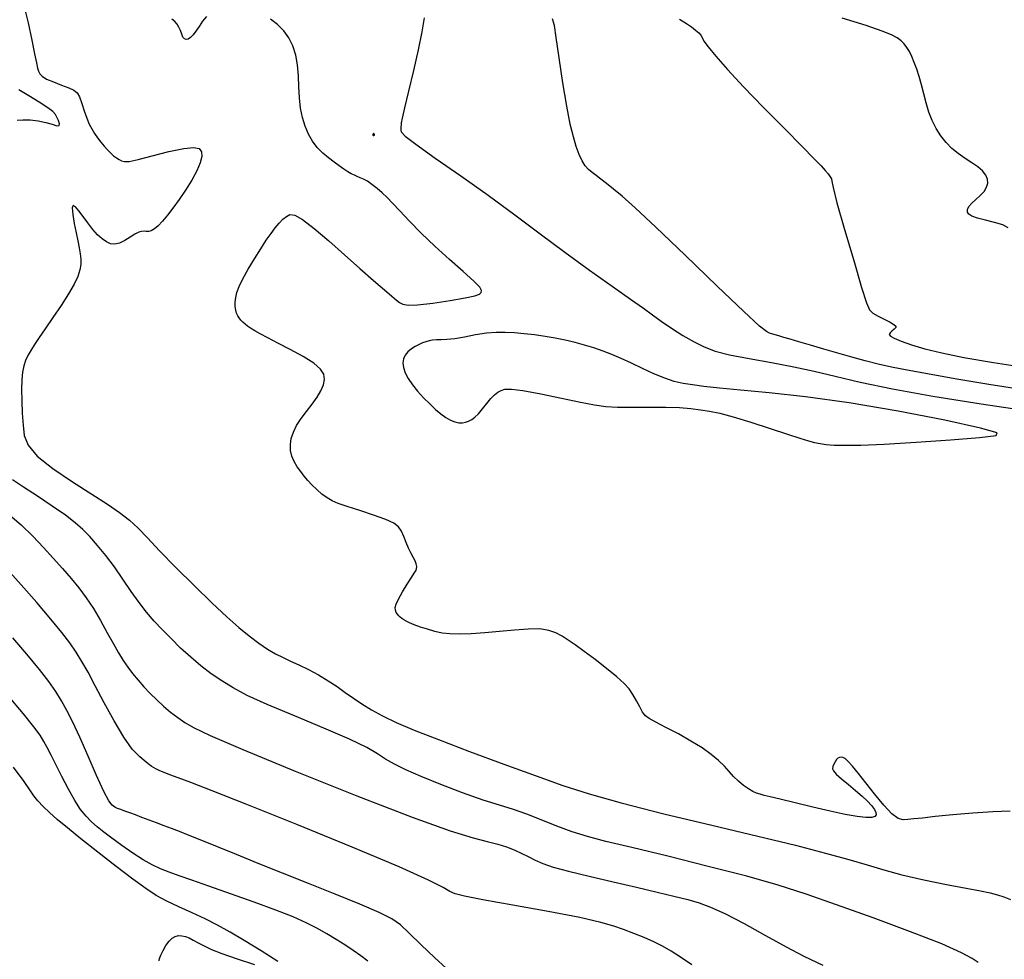
# Model space of a CAD drawing. Extents: x 354427 to 357627, y 1043102 to 1046102.
# Drawn here: x 357031 to 357131, y 1044605 to 1044701 of the extents above; entities that cross this region are included whole.
import ezdxf

# ---------------------------------------------------------------- set-up
doc = ezdxf.new("R2010")
doc.units = 0
doc.header["$MEASUREMENT"] = 0
doc.layers.add('INDEX', color=1, linetype='CONTINUOUS')
doc.layers.add('INTER', color=33, linetype='CONTINUOUS')

msp = doc.modelspace()

# ---------------------------------------------------------------- linework, layer by layer
at = {"layer": 'INDEX', "color": 1, "linetype": 'CONTINUOUS'}
for points, elevation in [([(357098.37, 1044700.58), (357099.07, 1044700.14), (357099.59, 1044699.79), (357099.59, 1044699.79), (357100.01, 1044699.47), (357100.32, 1044699.19), (357100.53, 1044698.94), (357100.53, 1044698.94), (357100.66, 1044698.7), (357100.86, 1044698.35), (357101.28, 1044697.76), (357101.28, 1044697.76), (357102.06, 1044696.8), (357103.25, 1044695.45), (357104.88, 1044693.7), (357104.88, 1044693.7), (357106.92, 1044691.6), (357109.04, 1044689.45), (357110.84, 1044687.62), (357110.84, 1044687.62), (357112.05, 1044686.4), (357112.76, 1044685.67), (357113.18, 1044685.21), (357113.18, 1044685.21), (357113.47, 1044684.85), (357113.68, 1044684.56), (357113.8, 1044684.34), (357113.8, 1044684.34), (357113.84, 1044684.11), (357113.97, 1044683.46), (357114.37, 1044681.91), (357114.37, 1044681.91), (357115.14, 1044679.21), (357116.08, 1044676.05), (357116.88, 1044673.33), (357116.88, 1044673.33), (357117.37, 1044671.74), (357117.66, 1044671.03), (357118, 1044670.72), (357118, 1044670.72), (357118.54, 1044670.41), (357119.18, 1044670.08), (357119.76, 1044669.79), (357119.76, 1044669.79), (357120.16, 1044669.56), (357120.34, 1044669.4), (357120.34, 1044669.25), (357120.34, 1044669.25), (357120.18, 1044669.07), (357119.96, 1044668.89), (357119.76, 1044668.71), (357119.76, 1044668.71), (357119.68, 1044668.55), (357119.8, 1044668.37), (357120.19, 1044668.15), (357120.19, 1044668.15), (357120.91, 1044667.85), (357121.96, 1044667.49), (357123.31, 1044667.09), (357123.31, 1044667.09), (357125.01, 1044666.67), (357127.26, 1044666.2), (357130.29, 1044665.68), (357130.29, 1044665.68), (357134.24, 1044665.07)], 2340), ([(357031.07, 1044690.3), (357031.66, 1044690.36), (357031.66, 1044690.36), (357032.4, 1044690.33), (357033.21, 1044690.23), (357033.99, 1044690.08), (357033.99, 1044690.08), (357034.63, 1044689.89), (357035.1, 1044689.75), (357035.36, 1044689.76), (357035.36, 1044689.76), (357035.39, 1044689.95), (357035.28, 1044690.28), (357035.11, 1044690.61), (357035.11, 1044690.61), (357034.96, 1044690.89), (357034.7, 1044691.18), (357034.18, 1044691.57), (357034.18, 1044691.57), (357033.31, 1044692.14), (357032.25, 1044692.79), (357031.26, 1044693.41)], 2330), ([(357128.73, 1044604.75), (357128.11, 1044605.15), (357127.02, 1044605.74), (357125.01, 1044606.63), (357125.01, 1044606.63), (357121.85, 1044607.87), (357118.05, 1044609.28), (357114.34, 1044610.6), (357111.25, 1044611.68), (357108.39, 1044612.59), (357105.2, 1044613.5), (357105.2, 1044613.5), (357101.3, 1044614.51), (357097.18, 1044615.53), (357093.54, 1044616.41), (357093.54, 1044616.41), (357090.9, 1044617.04), (357089.01, 1044617.53), (357087.46, 1044618.02), (357087.46, 1044618.02), (357085.9, 1044618.6), (357084.33, 1044619.24), (357082.85, 1044619.81), (357082.85, 1044619.81), (357081.49, 1044620.27), (357080.08, 1044620.71), (357078.41, 1044621.25), (357078.41, 1044621.25), (357076.34, 1044621.98), (357074.13, 1044622.83), (357072.11, 1044623.64), (357072.11, 1044623.64), (357070.56, 1044624.32), (357069.41, 1044624.9), (357068.51, 1044625.41), (357068.51, 1044625.41), (357067.69, 1044625.94), (357066.6, 1044626.57), (357064.85, 1044627.42), (357064.85, 1044627.42), (357062.25, 1044628.54), (357059.24, 1044629.79), (357056.48, 1044630.95), (357056.48, 1044630.95), (357054.45, 1044631.88), (357053.01, 1044632.64), (357051.87, 1044633.34), (357051.87, 1044633.34), (357050.8, 1044634.08), (357049.75, 1044634.89), (357048.71, 1044635.77), (357048.71, 1044635.77), (357047.69, 1044636.69), (357046.72, 1044637.64), (357045.82, 1044638.56), (357045.82, 1044638.56), (357044.99, 1044639.43), (357044.22, 1044640.32), (357043.46, 1044641.3), (357043.46, 1044641.3), (357042.66, 1044642.44), (357041.83, 1044643.68), (357040.96, 1044644.92), (357040.96, 1044644.92), (357040.09, 1044646.08), (357039.23, 1044647.12), (357038.45, 1044648.01), (357038.45, 1044648.01), (357037.74, 1044648.73), (357036.98, 1044649.41), (357035.98, 1044650.17), (357035.98, 1044650.17), (357034.64, 1044651.1), (357033.14, 1044652.1), (357031.72, 1044653.03), (357031.72, 1044653.03), (357030.6, 1044653.78)], 2330), ([(357057.56, 1044604.85), (357055.86, 1044605.93), (357054.15, 1044606.98), (357054.15, 1044606.98), (357052.71, 1044607.84), (357051.44, 1044608.55), (357050.19, 1044609.18), (357050.19, 1044609.18), (357048.86, 1044609.79), (357047.51, 1044610.39), (357046.28, 1044610.98), (357046.28, 1044610.98), (357045.21, 1044611.56), (357044.15, 1044612.25), (357042.84, 1044613.2), (357042.84, 1044613.2), (357041.15, 1044614.49), (357039.28, 1044615.94), (357037.55, 1044617.3), (357037.55, 1044617.3), (357036.19, 1044618.41), (357035.16, 1044619.28), (357034.36, 1044619.98), (357034.36, 1044619.98), (357033.71, 1044620.6), (357033.18, 1044621.16), (357032.76, 1044621.69), (357032.76, 1044621.69), (357032.38, 1044622.27), (357031.8, 1044623.13), (357030.71, 1044624.57)], 2320), ([(357045.49, 1044604.91), (357045.54, 1044605.14), (357045.68, 1044605.48), (357045.68, 1044605.48), (357045.91, 1044605.95), (357046.2, 1044606.46), (357046.52, 1044606.91), (357046.52, 1044606.91), (357046.83, 1044607.22), (357047.14, 1044607.39), (357047.46, 1044607.47), (357047.46, 1044607.47), (357047.8, 1044607.46), (357048.17, 1044607.39), (357048.55, 1044607.24), (357048.55, 1044607.24), (357048.97, 1044607.02), (357049.46, 1044606.75), (357050.07, 1044606.43), (357050.07, 1044606.43), (357050.84, 1044606.08), (357051.89, 1044605.66), (357053.33, 1044605.16), (357053.33, 1044605.16), (357055.19, 1044604.55)], 2320)]:
    msp.add_lwpolyline(points, dxfattribs=dict(at, elevation=elevation))
at = {"layer": 'INTER', "color": 33, "linetype": 'CONTINUOUS'}
for points, elevation in [([(357031.73, 1044702.11), (357032.21, 1044700.19), (357032.58, 1044698.44), (357032.85, 1044697.04), (357032.85, 1044697.04), (357033.03, 1044696.14), (357033.15, 1044695.61), (357033.24, 1044695.29), (357033.24, 1044695.29), (357033.38, 1044695.02), (357033.62, 1044694.77), (357034.07, 1044694.49), (357034.07, 1044694.49), (357034.78, 1044694.19), (357035.6, 1044693.88), (357036.33, 1044693.6), (357036.33, 1044693.6), (357036.84, 1044693.37), (357037.17, 1044693.1), (357037.41, 1044692.67), (357037.41, 1044692.67), (357037.65, 1044692.02), (357037.9, 1044691.26), (357038.15, 1044690.52), (357038.15, 1044690.52), (357038.4, 1044689.91), (357038.66, 1044689.42), (357038.94, 1044688.97), (357038.94, 1044688.97), (357039.25, 1044688.53), (357039.59, 1044688.08), (357039.93, 1044687.67), (357039.93, 1044687.67), (357040.26, 1044687.3), (357040.57, 1044686.98), (357040.87, 1044686.7), (357040.87, 1044686.7), (357041.16, 1044686.48), (357041.43, 1044686.3), (357041.69, 1044686.17), (357041.69, 1044686.17), (357041.97, 1044686.1), (357042.45, 1044686.13), (357043.36, 1044686.32), (357043.36, 1044686.32), (357044.81, 1044686.69), (357046.49, 1044687.12), (357048, 1044687.45), (357048, 1044687.45), (357049.01, 1044687.55), (357049.57, 1044687.42), (357049.81, 1044687.11), (357049.81, 1044687.11), (357049.84, 1044686.62), (357049.68, 1044685.98), (357049.33, 1044685.18), (357049.33, 1044685.18), (357048.81, 1044684.23), (357048.18, 1044683.21), (357047.53, 1044682.24), (357047.53, 1044682.24), (357046.91, 1044681.38), (357046.36, 1044680.65), (357045.86, 1044680.06), (357045.86, 1044680.06), (357045.42, 1044679.59), (357045.04, 1044679.27), (357044.71, 1044679.07), (357044.71, 1044679.07), (357044.44, 1044679), (357044.2, 1044679), (357043.97, 1044679.02), (357043.97, 1044679.02), (357043.72, 1044679), (357043.43, 1044678.92), (357043.04, 1044678.73), (357043.04, 1044678.73), (357042.56, 1044678.42), (357042.01, 1044678.09), (357041.48, 1044677.82), (357041, 1044677.71), (357040.57, 1044677.76), (357040.15, 1044677.94), (357040.15, 1044677.94), (357039.71, 1044678.25), (357039.25, 1044678.68), (357038.76, 1044679.22), (357038.76, 1044679.22), (357038.26, 1044679.87), (357037.78, 1044680.53), (357037.34, 1044681.11), (357037.34, 1044681.11), (357036.99, 1044681.52), (357036.76, 1044681.65), (357036.66, 1044681.4), (357036.66, 1044681.4), (357036.72, 1044680.74), (357036.88, 1044679.83), (357037.07, 1044678.87), (357037.07, 1044678.87), (357037.24, 1044678.04), (357037.38, 1044677.34), (357037.48, 1044676.73), (357037.48, 1044676.73), (357037.55, 1044676.19), (357037.54, 1044675.66), (357037.45, 1044675.1), (357037.45, 1044675.1), (357037.23, 1044674.44), (357036.86, 1044673.65), (357036.3, 1044672.68), (357036.3, 1044672.68), (357035.54, 1044671.5), (357034.7, 1044670.27), (357033.91, 1044669.13), (357033.91, 1044669.13), (357033.3, 1044668.22), (357032.83, 1044667.51), (357032.47, 1044666.93), (357032.47, 1044666.93), (357032.17, 1044666.41), (357031.93, 1044665.9), (357031.75, 1044665.35), (357031.75, 1044665.35), (357031.61, 1044664.71), (357031.54, 1044663.93), (357031.51, 1044662.96), (357031.51, 1044662.96), (357031.54, 1044661.79), (357031.6, 1044660.54), (357031.68, 1044659.34), (357031.68, 1044659.34), (357031.8, 1044658.28), (357032.19, 1044657.28), (357033.11, 1044656.19), (357033.11, 1044656.19), (357034.72, 1044654.91), (357036.71, 1044653.56), (357038.66, 1044652.31), (357038.66, 1044652.31), (357040.25, 1044651.3), (357041.49, 1044650.45), (357042.49, 1044649.68), (357042.49, 1044649.68), (357043.36, 1044648.87), (357044.31, 1044647.88), (357045.55, 1044646.57), (357045.55, 1044646.57), (357047.21, 1044644.87), (357049.09, 1044643), (357050.88, 1044641.25), (357050.88, 1044641.25), (357052.38, 1044639.85), (357053.6, 1044638.78), (357054.65, 1044637.92), (357054.65, 1044637.92), (357055.62, 1044637.19), (357056.51, 1044636.58), (357057.34, 1044636.1), (357057.34, 1044636.1), (357058.1, 1044635.71), (357058.86, 1044635.37), (357059.7, 1044634.99), (357059.7, 1044634.99), (357060.67, 1044634.51), (357061.69, 1044633.96), (357062.68, 1044633.37), (357062.68, 1044633.37), (357063.58, 1044632.77), (357064.42, 1044632.18), (357065.24, 1044631.6), (357065.24, 1044631.6), (357066.11, 1044631.01), (357067.07, 1044630.42), (357068.2, 1044629.8), (357068.2, 1044629.8), (357069.59, 1044629.13), (357071.41, 1044628.35), (357073.87, 1044627.38), (357077.05, 1044626.18), (357080.53, 1044624.89), (357083.8, 1044623.69), (357083.8, 1044623.69), (357086.52, 1044622.72), (357089.18, 1044621.86), (357092.45, 1044620.95), (357092.45, 1044620.95), (357096.78, 1044619.86), (357101.66, 1044618.7), (357106.33, 1044617.59), (357106.33, 1044617.59), (357110.17, 1044616.65), (357113.2, 1044615.86), (357115.56, 1044615.21), (357115.56, 1044615.21), (357117.43, 1044614.65), (357119.12, 1044614.14), (357120.97, 1044613.65), (357120.97, 1044613.65), (357123.18, 1044613.15), (357125.49, 1044612.68), (357127.51, 1044612.29), (357127.51, 1044612.29), (357128.96, 1044612.01), (357129.94, 1044611.81), (357130.67, 1044611.62), (357130.67, 1044611.62), (357131.32, 1044611.4), (357131.99, 1044611.14)], 2332), ([(357050.33, 1044700.85), (357049.91, 1044700.36), (357049.56, 1044699.84), (357049.24, 1044699.35), (357049.24, 1044699.35), (357048.95, 1044698.97), (357048.69, 1044698.7), (357048.46, 1044698.54), (357048.46, 1044698.54), (357048.25, 1044698.5), (357048.08, 1044698.57), (357047.92, 1044698.76), (357047.92, 1044698.76), (357047.8, 1044699.05), (357047.67, 1044699.41), (357047.52, 1044699.76), (357047.52, 1044699.76), (357047.33, 1044700.08), (357047.09, 1044700.35), (357046.8, 1044700.58)], 2334), ([(357131.98, 1044620.1), (357130.2, 1044620.05), (357130.2, 1044620.05), (357128.17, 1044619.92), (357126.13, 1044619.74), (357124.36, 1044619.56), (357124.36, 1044619.56), (357123.07, 1044619.42), (357122.19, 1044619.33), (357121.57, 1044619.26), (357121.57, 1044619.26), (357121.08, 1044619.23), (357120.58, 1044619.38), (357119.95, 1044619.84), (357119.95, 1044619.84), (357119.13, 1044620.73), (357118.2, 1044621.86), (357117.31, 1044623), (357117.31, 1044623), (357116.56, 1044623.95), (357115.96, 1044624.68), (357115.51, 1044625.17), (357115.51, 1044625.17), (357115.19, 1044625.45), (357114.96, 1044625.57), (357114.79, 1044625.59), (357114.79, 1044625.59), (357114.63, 1044625.57), (357114.47, 1044625.49), (357114.33, 1044625.35), (357114.33, 1044625.35), (357114.18, 1044625.14), (357114.06, 1044624.88), (357113.96, 1044624.64), (357113.96, 1044624.64), (357113.92, 1044624.43), (357114.01, 1044624.2), (357114.3, 1044623.87), (357114.3, 1044623.87), (357114.84, 1044623.39), (357115.54, 1044622.81), (357116.27, 1044622.2), (357116.27, 1044622.2), (357116.92, 1044621.63), (357117.46, 1044621.12), (357117.89, 1044620.68), (357117.89, 1044620.68), (357118.18, 1044620.3), (357118.33, 1044619.99), (357118.35, 1044619.74), (357118.35, 1044619.74), (357118.22, 1044619.57), (357117.9, 1044619.48), (357117.32, 1044619.48), (357117.32, 1044619.48), (357116.42, 1044619.58), (357115.21, 1044619.79), (357113.69, 1044620.11), (357113.69, 1044620.11), (357111.91, 1044620.52), (357110.12, 1044620.96), (357108.61, 1044621.33), (357107.6, 1044621.58), (357106.98, 1044621.72), (357106.57, 1044621.83), (357106.57, 1044621.83), (357106.19, 1044621.96), (357105.81, 1044622.13), (357105.38, 1044622.38), (357105.38, 1044622.38), (357104.89, 1044622.73), (357104.37, 1044623.16), (357103.87, 1044623.64), (357103.87, 1044623.64), (357103.41, 1044624.15), (357102.93, 1044624.68), (357102.35, 1044625.25), (357102.35, 1044625.25), (357101.6, 1044625.87), (357100.67, 1044626.54), (357099.54, 1044627.24), (357099.54, 1044627.24), (357098.26, 1044627.96), (357097, 1044628.62), (357095.96, 1044629.16), (357095.96, 1044629.16), (357095.3, 1044629.52), (357094.91, 1044629.81), (357094.63, 1044630.17), (357094.63, 1044630.17), (357094.33, 1044630.7), (357093.99, 1044631.34), (357093.64, 1044631.97), (357093.64, 1044631.97), (357093.25, 1044632.54), (357092.74, 1044633.09), (357092, 1044633.76), (357092, 1044633.76), (357090.97, 1044634.6), (357089.79, 1044635.52), (357088.67, 1044636.35), (357088.67, 1044636.35), (357087.77, 1044637), (357087.05, 1044637.49), (357086.44, 1044637.88), (357086.44, 1044637.88), (357085.82, 1044638.22), (357085.11, 1044638.48), (357084.19, 1044638.63), (357084.19, 1044638.63), (357083, 1044638.62), (357081.6, 1044638.51), (357080.1, 1044638.36), (357080.1, 1044638.36), (357078.6, 1044638.23), (357077.21, 1044638.13), (357076, 1044638.09), (357076, 1044638.09), (357075.04, 1044638.12), (357074.25, 1044638.21), (357073.53, 1044638.37), (357073.53, 1044638.37), (357072.78, 1044638.59), (357072.06, 1044638.82), (357071.43, 1044639.05), (357071.43, 1044639.05), (357070.95, 1044639.25), (357070.6, 1044639.42), (357070.35, 1044639.56), (357070.35, 1044639.56), (357070.15, 1044639.69), (357069.99, 1044639.82), (357069.84, 1044639.96), (357069.84, 1044639.96), (357069.71, 1044640.13), (357069.59, 1044640.31), (357069.51, 1044640.53), (357069.51, 1044640.53), (357069.49, 1044640.79), (357069.58, 1044641.14), (357069.81, 1044641.66), (357069.81, 1044641.66), (357070.22, 1044642.39), (357070.7, 1044643.18), (357071.14, 1044643.86), (357071.14, 1044643.86), (357071.43, 1044644.29), (357071.59, 1044644.54), (357071.66, 1044644.73), (357071.66, 1044644.73), (357071.68, 1044644.96), (357071.63, 1044645.24), (357071.51, 1044645.56), (357071.51, 1044645.56), (357071.32, 1044645.92), (357071.08, 1044646.35), (357070.84, 1044646.85), (357070.84, 1044646.85), (357070.6, 1044647.42), (357070.37, 1044648.02), (357070.13, 1044648.56), (357069.83, 1044649), (357069.35, 1044649.38), (357068.53, 1044649.76), (357068.53, 1044649.76), (357067.29, 1044650.2), (357065.88, 1044650.65), (357064.6, 1044651.05), (357064.6, 1044651.05), (357063.69, 1044651.36), (357063.08, 1044651.63), (357062.57, 1044651.93), (357062.57, 1044651.93), (357062.05, 1044652.33), (357061.52, 1044652.78), (357061.03, 1044653.26), (357061.03, 1044653.26), (357060.61, 1044653.71), (357060.24, 1044654.16), (357059.89, 1044654.61), (357059.89, 1044654.61), (357059.54, 1044655.1), (357059.23, 1044655.63), (357058.98, 1044656.18), (357058.98, 1044656.18), (357058.85, 1044656.75), (357058.84, 1044657.36), (357058.93, 1044657.98), (357058.93, 1044657.98), (357059.15, 1044658.63), (357059.47, 1044659.31), (357059.92, 1044660.01), (357059.92, 1044660.01), (357060.46, 1044660.73), (357061.04, 1044661.46), (357061.55, 1044662.16), (357061.55, 1044662.16), (357061.94, 1044662.81), (357062.19, 1044663.42), (357062.29, 1044663.98), (357062.29, 1044663.98), (357062.22, 1044664.5), (357061.91, 1044665.03), (357061.23, 1044665.62), (357061.23, 1044665.62), (357060.13, 1044666.3), (357058.82, 1044667.02), (357057.55, 1044667.67), (357057.55, 1044667.67), (357056.54, 1044668.19), (357055.78, 1044668.59), (357055.22, 1044668.91), (357055.22, 1044668.91), (357054.8, 1044669.17), (357054.49, 1044669.39), (357054.24, 1044669.59), (357054.24, 1044669.59), (357054.02, 1044669.8), (357053.82, 1044670.01), (357053.65, 1044670.23), (357053.65, 1044670.23), (357053.5, 1044670.45), (357053.38, 1044670.7), (357053.29, 1044671), (357053.29, 1044671), (357053.23, 1044671.37), (357053.23, 1044671.81), (357053.28, 1044672.29), (357053.28, 1044672.29), (357053.4, 1044672.8), (357053.62, 1044673.41), (357054, 1044674.18), (357054, 1044674.18), (357054.55, 1044675.16), (357055.19, 1044676.23), (357055.83, 1044677.25), (357055.83, 1044677.25), (357056.38, 1044678.11), (357056.87, 1044678.8), (357057.3, 1044679.37), (357057.3, 1044679.37), (357057.71, 1044679.85), (357058.08, 1044680.24), (357058.44, 1044680.54), (357058.44, 1044680.54), (357058.79, 1044680.72), (357059.28, 1044680.67), (357060.06, 1044680.23), (357060.06, 1044680.23), (357061.26, 1044679.31), (357062.74, 1044678.04), (357064.34, 1044676.63), (357064.34, 1044676.63), (357065.89, 1044675.26), (357067.28, 1044674.04), (357068.39, 1044673.07), (357068.39, 1044673.07), (357069.14, 1044672.43), (357069.61, 1044672.03), (357069.94, 1044671.79), (357070.26, 1044671.61), (357070.79, 1044671.53), (357071.76, 1044671.56), (357071.76, 1044671.56), (357073.3, 1044671.73), (357075.07, 1044671.99), (357076.61, 1044672.25), (357076.61, 1044672.25), (357077.57, 1044672.46), (357078.04, 1044672.63), (357078.22, 1044672.8), (357078.22, 1044672.8), (357078.27, 1044673), (357078.07, 1044673.35), (357077.48, 1044673.97), (357077.48, 1044673.97), (357076.4, 1044674.94), (357075, 1044676.16), (357073.5, 1044677.5), (357073.5, 1044677.5), (357072.12, 1044678.84), (357070.92, 1044680.08), (357069.95, 1044681.11), (357069.95, 1044681.11), (357069.22, 1044681.88), (357068.66, 1044682.44), (357068.16, 1044682.92), (357068.16, 1044682.92), (357067.64, 1044683.37), (357067.12, 1044683.78), (357066.66, 1044684.11), (357066.66, 1044684.11), (357066.27, 1044684.33), (357065.94, 1044684.47), (357065.64, 1044684.58), (357065.64, 1044684.58), (357065.34, 1044684.71), (357065.03, 1044684.87), (357064.68, 1044685.08), (357064.68, 1044685.08), (357064.27, 1044685.35), (357063.81, 1044685.67), (357063.28, 1044686.04), (357063.28, 1044686.04), (357062.71, 1044686.47), (357062.13, 1044686.96), (357061.57, 1044687.53), (357061.57, 1044687.53), (357061.08, 1044688.17), (357060.67, 1044688.89), (357060.33, 1044689.69), (357060.33, 1044689.69), (357060.06, 1044690.57), (357059.87, 1044691.53), (357059.75, 1044692.58), (357059.75, 1044692.58), (357059.7, 1044693.69), (357059.66, 1044694.82), (357059.57, 1044695.92), (357059.57, 1044695.92), (357059.38, 1044696.93), (357059.09, 1044697.85), (357058.68, 1044698.67), (357058.68, 1044698.67), (357058.16, 1044699.4), (357057.54, 1044700.04), (357056.81, 1044700.58)], 2334), ([(357072.43, 1044700.71), (357072.19, 1044699.28), (357071.83, 1044697.47), (357071.83, 1044697.47), (357071.35, 1044695.35), (357070.85, 1044693.25), (357070.44, 1044691.55), (357070.44, 1044691.55), (357070.2, 1044690.53), (357070.1, 1044690.03), (357070.08, 1044689.8), (357070.08, 1044689.8), (357070.06, 1044689.63), (357070.05, 1044689.47), (357070.05, 1044689.31), (357070.05, 1044689.31), (357070.11, 1044689.11), (357070.51, 1044688.7), (357071.59, 1044687.86), (357071.59, 1044687.86), (357073.56, 1044686.46), (357076.14, 1044684.66), (357078.94, 1044682.68), (357078.94, 1044682.68), (357081.63, 1044680.7), (357084.2, 1044678.77), (357086.73, 1044676.89), (357089.24, 1044675.09), (357091.54, 1044673.46), (357093.41, 1044672.14), (357093.41, 1044672.14), (357094.7, 1044671.2), (357095.63, 1044670.52), (357096.51, 1044669.89), (357096.51, 1044669.89), (357097.56, 1044669.18), (357098.72, 1044668.45), (357099.85, 1044667.79), (357099.85, 1044667.79), (357100.88, 1044667.28), (357102, 1044666.86), (357103.46, 1044666.49), (357103.46, 1044666.49), (357105.44, 1044666.11), (357107.71, 1044665.7), (357109.98, 1044665.27), (357109.98, 1044665.27), (357112.05, 1044664.81), (357114.18, 1044664.29), (357116.73, 1044663.7), (357116.73, 1044663.7), (357120.02, 1044663.03), (357124.11, 1044662.27), (357129.03, 1044661.48), (357129.03, 1044661.48), (357134.7, 1044660.66)], 2336), ([(357133.92, 1044662.83), (357129.79, 1044663.47), (357126.33, 1044664.05), (357123.57, 1044664.54), (357123.57, 1044664.54), (357121.5, 1044664.92), (357119.91, 1044665.23), (357118.56, 1044665.53), (357118.56, 1044665.53), (357117.23, 1044665.87), (357115.87, 1044666.24), (357114.47, 1044666.63), (357114.47, 1044666.63), (357113.04, 1044667.05), (357111.68, 1044667.45), (357110.51, 1044667.8), (357110.51, 1044667.8), (357109.62, 1044668.06), (357108.97, 1044668.25), (357108.48, 1044668.4), (357108.48, 1044668.4), (357108.09, 1044668.52), (357107.77, 1044668.61), (357107.51, 1044668.69), (357107.51, 1044668.69), (357107.21, 1044668.83), (357106.5, 1044669.4), (357104.91, 1044670.87), (357104.91, 1044670.87), (357102.2, 1044673.46), (357098.95, 1044676.59), (357095.98, 1044679.44), (357095.98, 1044679.44), (357093.88, 1044681.4), (357092.55, 1044682.58), (357091.67, 1044683.31), (357091.67, 1044683.31), (357090.97, 1044683.87), (357090.39, 1044684.32), (357089.91, 1044684.69), (357089.91, 1044684.69), (357089.5, 1044684.99), (357089.14, 1044685.3), (357088.8, 1044685.67), (357088.8, 1044685.67), (357088.49, 1044686.18), (357088.18, 1044686.83), (357087.88, 1044687.63), (357087.88, 1044687.63), (357087.59, 1044688.61), (357087.28, 1044689.91), (357086.93, 1044691.72), (357086.93, 1044691.72), (357086.53, 1044694.11), (357086.14, 1044696.63), (357085.84, 1044698.7), (357085.84, 1044698.7), (357085.66, 1044699.94), (357085.46, 1044700.59)], 2338), ([(357131.78, 1044679.39), (357131.21, 1044679.68), (357131.21, 1044679.68), (357130.39, 1044679.93), (357129.47, 1044680.16), (357128.65, 1044680.37), (357128.65, 1044680.37), (357128.09, 1044680.56), (357127.76, 1044680.76), (357127.62, 1044680.98), (357127.62, 1044680.98), (357127.63, 1044681.24), (357127.78, 1044681.54), (357128.07, 1044681.88), (357128.07, 1044681.88), (357128.47, 1044682.25), (357128.92, 1044682.66), (357129.32, 1044683.07), (357129.32, 1044683.07), (357129.58, 1044683.49), (357129.7, 1044683.91), (357129.67, 1044684.32), (357129.49, 1044684.74), (357129.16, 1044685.16), (357128.69, 1044685.57), (357128.69, 1044685.57), (357128.08, 1044685.99), (357127.39, 1044686.43), (357126.69, 1044686.91), (357126.69, 1044686.91), (357126.04, 1044687.45), (357125.45, 1044688.06), (357124.93, 1044688.73), (357124.93, 1044688.73), (357124.46, 1044689.47), (357124.06, 1044690.27), (357123.71, 1044691.14), (357123.71, 1044691.14), (357123.42, 1044692.06), (357123.18, 1044693), (357122.95, 1044693.9), (357122.95, 1044693.9), (357122.71, 1044694.74), (357122.47, 1044695.49), (357122.23, 1044696.17), (357122.23, 1044696.17), (357121.98, 1044696.77), (357121.73, 1044697.28), (357121.47, 1044697.71), (357121.47, 1044697.71), (357121.2, 1044698.07), (357120.88, 1044698.38), (357120.48, 1044698.67), (357120.48, 1044698.67), (357119.92, 1044698.98), (357118.97, 1044699.37), (357117.34, 1044699.92), (357117.34, 1044699.92), (357114.91, 1044700.68)], 2342), ([(357104.57, 1044662.89), (357102.42, 1044663.1), (357100.86, 1044663.27), (357099.7, 1044663.42), (357099.7, 1044663.42), (357098.74, 1044663.57), (357097.84, 1044663.78), (357096.88, 1044664.09), (357096.88, 1044664.09), (357095.78, 1044664.55), (357094.62, 1044665.08), (357093.48, 1044665.62), (357093.48, 1044665.62), (357092.46, 1044666.09), (357091.51, 1044666.5), (357090.6, 1044666.85), (357090.6, 1044666.85), (357089.68, 1044667.18), (357088.73, 1044667.47), (357087.76, 1044667.74), (357087.76, 1044667.74), (357086.76, 1044667.97), (357085.74, 1044668.18), (357084.71, 1044668.35), (357084.71, 1044668.35), (357083.65, 1044668.5), (357082.6, 1044668.61), (357081.61, 1044668.7), (357081.61, 1044668.7), (357080.67, 1044668.75), (357079.74, 1044668.75), (357078.75, 1044668.67), (357078.75, 1044668.67), (357077.65, 1044668.49), (357076.54, 1044668.28), (357075.54, 1044668.1), (357075.54, 1044668.1), (357074.75, 1044668.02), (357074.15, 1044668), (357073.68, 1044668), (357073.68, 1044668), (357073.29, 1044667.97), (357072.95, 1044667.91), (357072.61, 1044667.81), (357072.61, 1044667.81), (357072.27, 1044667.68), (357071.91, 1044667.51), (357071.53, 1044667.31), (357071.53, 1044667.31), (357071.14, 1044667.07), (357070.78, 1044666.78), (357070.49, 1044666.45), (357070.49, 1044666.45), (357070.32, 1044666.08), (357070.26, 1044665.65), (357070.32, 1044665.17), (357070.32, 1044665.17), (357070.51, 1044664.65), (357070.81, 1044664.07), (357071.24, 1044663.44), (357071.24, 1044663.44), (357071.77, 1044662.78), (357072.37, 1044662.1), (357072.99, 1044661.48), (357072.99, 1044661.48), (357073.58, 1044660.93), (357074.13, 1044660.48), (357074.64, 1044660.12), (357074.64, 1044660.12), (357075.11, 1044659.84), (357075.55, 1044659.66), (357075.95, 1044659.57), (357075.95, 1044659.57), (357076.31, 1044659.56), (357076.64, 1044659.63), (357076.95, 1044659.74), (357076.95, 1044659.74), (357077.26, 1044659.9), (357077.58, 1044660.14), (357077.94, 1044660.49), (357077.94, 1044660.49), (357078.36, 1044660.98), (357078.8, 1044661.53), (357079.22, 1044662.03), (357079.22, 1044662.03), (357079.59, 1044662.41), (357079.92, 1044662.68), (357080.25, 1044662.86), (357080.25, 1044662.86), (357080.64, 1044662.98), (357081.3, 1044662.99), (357082.47, 1044662.84), (357082.47, 1044662.84), (357084.28, 1044662.51), (357086.39, 1044662.07), (357088.32, 1044661.67), (357088.32, 1044661.67), (357089.74, 1044661.39), (357090.88, 1044661.22), (357092.09, 1044661.15), (357093.61, 1044661.15), (357095.32, 1044661.17), (357096.97, 1044661.17), (357096.97, 1044661.17), (357098.36, 1044661.12), (357099.52, 1044661.02), (357100.51, 1044660.9), (357100.51, 1044660.9), (357101.43, 1044660.76), (357102.46, 1044660.54), (357103.82, 1044660.17), (357103.82, 1044660.17), (357105.62, 1044659.62), (357107.59, 1044658.99), (357109.35, 1044658.42), (357109.35, 1044658.42), (357110.61, 1044658.01), (357111.47, 1044657.75), (357112.1, 1044657.58), (357112.1, 1044657.58), (357112.67, 1044657.45), (357113.29, 1044657.36), (357114.08, 1044657.31), (357114.08, 1044657.31), (357115.17, 1044657.28), (357116.78, 1044657.3), (357119.17, 1044657.4), (357119.17, 1044657.4), (357122.42, 1044657.59), (357125.91, 1044657.83), (357128.85, 1044658.06), (357128.85, 1044658.06), (357130.54, 1044658.27), (357130.65, 1044658.54), (357128.94, 1044659.04), (357128.94, 1044659.04), (357125.34, 1044659.82), (357120.59, 1044660.74), (357115.61, 1044661.59), (357115.61, 1044661.59), (357111.18, 1044662.21), (357107.49, 1044662.62), (357104.57, 1044662.89)], 2334), ([(357030.09, 1044650.38), (357031.47, 1044649.2), (357032.67, 1044648.04), (357033.75, 1044646.91), (357033.75, 1044646.91), (357034.75, 1044645.81), (357035.69, 1044644.77), (357036.55, 1044643.76), (357036.55, 1044643.76), (357037.34, 1044642.79), (357038.09, 1044641.79), (357038.82, 1044640.7), (357038.82, 1044640.7), (357039.55, 1044639.48), (357040.24, 1044638.24), (357040.87, 1044637.1), (357040.87, 1044637.1), (357041.39, 1044636.19), (357041.86, 1044635.43), (357042.32, 1044634.76), (357042.32, 1044634.76), (357042.81, 1044634.1), (357043.36, 1044633.43), (357043.95, 1044632.76), (357043.95, 1044632.76), (357044.59, 1044632.08), (357045.26, 1044631.42), (357045.96, 1044630.78), (357045.96, 1044630.78), (357046.67, 1044630.18), (357047.39, 1044629.63), (357048.12, 1044629.12), (357048.12, 1044629.12), (357049, 1044628.6), (357050.69, 1044627.79), (357054, 1044626.38), (357054, 1044626.38), (357059.34, 1044624.18), (357065.59, 1044621.68), (357071.22, 1044619.5), (357071.22, 1044619.5), (357075.07, 1044618.13), (357077.4, 1044617.41), (357078.84, 1044617.04), (357078.84, 1044617.04), (357079.92, 1044616.76), (357080.8, 1044616.48), (357081.57, 1044616.19), (357081.57, 1044616.19), (357082.28, 1044615.86), (357082.98, 1044615.51), (357083.7, 1044615.15), (357083.7, 1044615.15), (357084.5, 1044614.81), (357085.55, 1044614.44), (357087.08, 1044614.01), (357087.08, 1044614.01), (357089.19, 1044613.5), (357091.62, 1044612.93), (357094.01, 1044612.38), (357094.01, 1044612.38), (357096.09, 1044611.9), (357097.81, 1044611.48), (357099.21, 1044611.13), (357099.21, 1044611.13), (357100.37, 1044610.8), (357101.53, 1044610.38), (357102.99, 1044609.71), (357102.99, 1044609.71), (357104.94, 1044608.69), (357107.12, 1044607.49), (357109.21, 1044606.34), (357109.21, 1044606.34), (357111.01, 1044605.4), (357112.95, 1044604.48)], 2328), ([(357099.62, 1044604.49), (357098.46, 1044605.29), (357097.51, 1044605.91), (357096.66, 1044606.41), (357095.78, 1044606.84), (357095.78, 1044606.84), (357094.78, 1044607.28), (357093.72, 1044607.7), (357092.69, 1044608.09), (357092.69, 1044608.09), (357091.7, 1044608.45), (357090.37, 1044608.82), (357088.23, 1044609.3), (357088.23, 1044609.3), (357085.03, 1044609.91), (357081.45, 1044610.57), (357078.39, 1044611.12), (357078.39, 1044611.12), (357076.53, 1044611.47), (357075.59, 1044611.71), (357075.05, 1044611.96), (357075.05, 1044611.96), (357074.36, 1044612.36), (357072.87, 1044613.12), (357069.9, 1044614.45), (357069.9, 1044614.45), (357065.11, 1044616.46), (357059.5, 1044618.75), (357054.41, 1044620.79), (357054.41, 1044620.79), (357050.88, 1044622.18), (357048.71, 1044623.02), (357047.43, 1044623.5), (357047.43, 1044623.5), (357046.59, 1044623.81), (357046.02, 1044624.03), (357045.58, 1044624.22), (357045.58, 1044624.22), (357045.16, 1044624.43), (357044.71, 1044624.7), (357044.18, 1044625.08), (357044.18, 1044625.08), (357043.54, 1044625.62), (357042.78, 1044626.43), (357041.9, 1044627.63), (357041.9, 1044627.63), (357040.92, 1044629.28), (357039.92, 1044631.12), (357039.02, 1044632.84), (357039.02, 1044632.84), (357038.28, 1044634.22), (357037.66, 1044635.31), (357037.07, 1044636.26), (357037.07, 1044636.26), (357036.42, 1044637.2), (357035.61, 1044638.28), (357034.51, 1044639.63), (357034.51, 1044639.63), (357033.07, 1044641.31), (357031.49, 1044643.1), (357030.05, 1044644.71)], 2326), ([(357074.66, 1044604.17), (357073.47, 1044605.25), (357072.12, 1044606.55), (357070.91, 1044607.73), (357070.91, 1044607.73), (357070.01, 1044608.56), (357069.14, 1044609.18), (357067.87, 1044609.82), (357067.87, 1044609.82), (357065.89, 1044610.67), (357063.39, 1044611.68), (357060.68, 1044612.76), (357060.68, 1044612.76), (357058.04, 1044613.82), (357055.58, 1044614.81), (357053.36, 1044615.71), (357053.36, 1044615.71), (357051.45, 1044616.49), (357049.85, 1044617.14), (357048.57, 1044617.65), (357048.57, 1044617.65), (357047.57, 1044618.04), (357046.76, 1044618.35), (357046.02, 1044618.64), (357046.02, 1044618.64), (357045.25, 1044618.92), (357044.48, 1044619.21), (357043.74, 1044619.48), (357043.74, 1044619.48), (357043.09, 1044619.73), (357042.51, 1044619.94), (357042.03, 1044620.12), (357042.03, 1044620.12), (357041.62, 1044620.27), (357041.29, 1044620.4), (357041, 1044620.53), (357041, 1044620.53), (357040.73, 1044620.71), (357040.39, 1044621.16), (357039.88, 1044622.12), (357039.88, 1044622.12), (357039.14, 1044623.74), (357038.28, 1044625.71), (357037.44, 1044627.63), (357037.44, 1044627.63), (357036.73, 1044629.16), (357036.13, 1044630.35), (357035.59, 1044631.33), (357035.59, 1044631.33), (357035.02, 1044632.26), (357034.31, 1044633.28), (357033.35, 1044634.52), (357033.35, 1044634.52), (357032.05, 1044636.06), (357030.64, 1044637.71)], 2324), ([(357066.7, 1044604.89), (357065.99, 1044605.43), (357065.21, 1044605.97), (357064.38, 1044606.53), (357064.38, 1044606.53), (357063.5, 1044607.09), (357062.55, 1044607.66), (357061.54, 1044608.22), (357061.54, 1044608.22), (357060.44, 1044608.77), (357059.11, 1044609.37), (357057.37, 1044610.07), (357057.37, 1044610.07), (357055.16, 1044610.88), (357052.76, 1044611.73), (357050.54, 1044612.49), (357050.54, 1044612.49), (357048.82, 1044613.09), (357047.53, 1044613.54), (357046.51, 1044613.91), (357046.51, 1044613.91), (357045.64, 1044614.26), (357044.79, 1044614.65), (357043.88, 1044615.17), (357043.88, 1044615.17), (357042.82, 1044615.86), (357041.72, 1044616.63), (357040.71, 1044617.37), (357040.71, 1044617.37), (357039.88, 1044617.99), (357039.21, 1044618.53), (357038.63, 1044619.04), (357038.63, 1044619.04), (357038.09, 1044619.6), (357037.53, 1044620.29), (357036.94, 1044621.19), (357036.94, 1044621.19), (357036.28, 1044622.36), (357035.61, 1044623.64), (357035.01, 1044624.84), (357035.01, 1044624.84), (357034.53, 1044625.8), (357034.13, 1044626.57), (357033.78, 1044627.21), (357033.78, 1044627.21), (357033.4, 1044627.84), (357032.78, 1044628.68), (357031.72, 1044630.01), (357031.72, 1044630.01), (357030.08, 1044631.96)], 2322)]:
    msp.add_lwpolyline(points, dxfattribs=dict(at, elevation=elevation))
at = {"layer": 'INTER', "color": 33, "linetype": 'CONTINUOUS', "elevation": 2336}
msp.add_lwpolyline([(357067.37, 1044688.78), (357067.39, 1044688.85), (357067.36, 1044688.91), (357067.32, 1044688.95), (357067.32, 1044688.95), (357067.26, 1044688.92), (357067.22, 1044688.85), (357067.22, 1044688.79), (357067.22, 1044688.79), (357067.26, 1044688.75), (357067.32, 1044688.74), (357067.37, 1044688.78)], close=True, dxfattribs=at)

doc.saveas('drawing.dxf')
